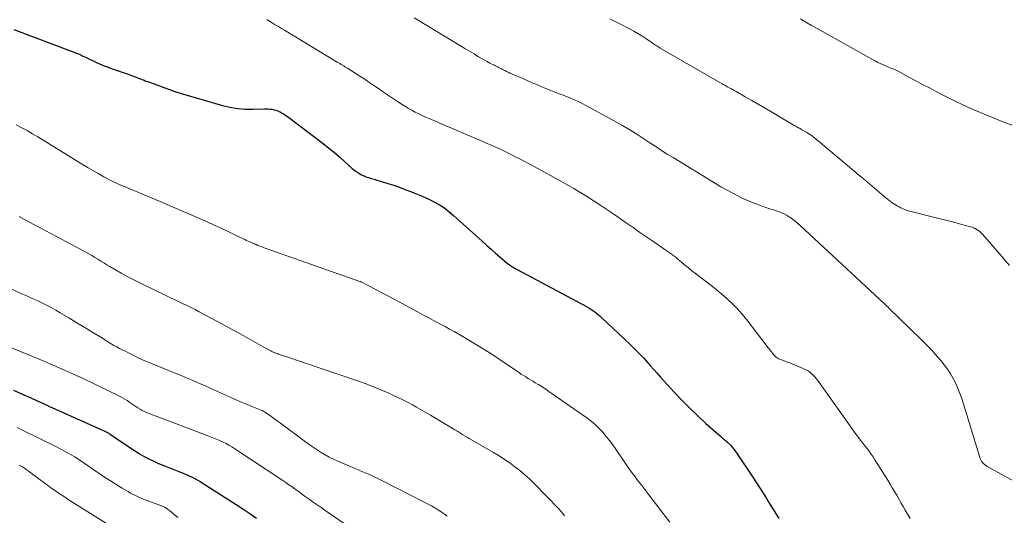
# Model space of a CAD drawing. Units: feet. Extents: x 2060000 to 2063931, y 550000 to 555000.
# Drawn here: x 2060860 to 2061025, y 551360 to 551443 of the extents above; entities that cross this region are included whole.
import ezdxf

# ---------------------------------------------------------------- set-up
doc = ezdxf.new("R2010")
doc.units = ezdxf.units.FT
doc.header["$LTSCALE"] = 100
doc.header["$MEASUREMENT"] = 0
doc.layers.add('CONTOUR INDEX', color=32, linetype='Continuous', lineweight=25)
doc.layers.add('CONTOUR INTERMEDIATE', color=40, linetype='Continuous', lineweight=15)

msp = doc.modelspace()

# ---------------------------------------------------------------- linework, layer by layer
at = {"layer": 'CONTOUR INDEX', "flags": 128}
for points, elevation in [([(2060859.42, 551441.16), (2060869.22, 551437.5), (2060869.51, 551437.39), (2060869.79, 551437.28), (2060870.07, 551437.16), (2060870.35, 551437.04), (2060870.63, 551436.92), (2060870.9, 551436.79), (2060871.18, 551436.67), (2060871.46, 551436.54), (2060873.26, 551435.68), (2060873.91, 551435.39), (2060874.56, 551435.11), (2060875.22, 551434.86), (2060875.89, 551434.62), (2060876.55, 551434.39), (2060877.22, 551434.16), (2060877.89, 551433.92), (2060878.56, 551433.69), (2060879.73, 551433.27), (2060880.04, 551433.16), (2060880.34, 551433.04), (2060880.65, 551432.92), (2060880.95, 551432.8), (2060881.25, 551432.68), (2060881.56, 551432.56), (2060881.86, 551432.45), (2060882.17, 551432.34), (2060882.47, 551432.23), (2060882.78, 551432.12), (2060883.09, 551432.01), (2060883.39, 551431.9), (2060884.58, 551431.46), (2060885.49, 551431.13), (2060886.4, 551430.83), (2060887.31, 551430.54), (2060888.23, 551430.26), (2060894.38, 551428.48), (2060895.63, 551428.18), (2060896.9, 551427.97), (2060898.18, 551427.87), (2060899.46, 551427.85), (2060901.39, 551427.91), (2060901.72, 551427.91), (2060902.05, 551427.9), (2060902.39, 551427.87), (2060902.72, 551427.82), (2060903.04, 551427.75), (2060903.36, 551427.66), (2060903.67, 551427.55), (2060903.98, 551427.41), (2060904.04, 551427.38), (2060904.37, 551427.2), (2060904.69, 551427.02), (2060904.99, 551426.81), (2060905.29, 551426.6), (2060911.24, 551422.08), (2060912.19, 551421.34), (2060913.13, 551420.58), (2060914.04, 551419.79), (2060914.95, 551418.99), (2060916.05, 551417.98), (2060916.4, 551417.69), (2060916.77, 551417.41), (2060917.15, 551417.16), (2060917.55, 551416.92), (2060917.97, 551416.72), (2060918.39, 551416.54), (2060918.82, 551416.38), (2060919.26, 551416.24), (2060919.3, 551416.23), (2060919.77, 551416.1), (2060920.23, 551415.97), (2060920.7, 551415.84), (2060921.16, 551415.7), (2060921.74, 551415.53), (2060922.49, 551415.29), (2060923.24, 551415.05), (2060923.98, 551414.79), (2060924.72, 551414.51), (2060926.59, 551413.8), (2060927.46, 551413.44), (2060928.33, 551413.07), (2060929.18, 551412.66), (2060930.02, 551412.23), (2060930.83, 551411.76), (2060931.62, 551411.25), (2060932.37, 551410.68), (2060933.09, 551410.07), (2060937.85, 551405.73), (2060938.6, 551405.06), (2060939.36, 551404.38), (2060940.12, 551403.72), (2060940.89, 551403.07), (2060942.05, 551402.09), (2060942.25, 551401.93), (2060942.45, 551401.78), (2060942.66, 551401.64), (2060942.87, 551401.5), (2060943.09, 551401.37), (2060943.31, 551401.24), (2060943.53, 551401.12), (2060943.75, 551401), (2060955.37, 551394.78), (2060955.72, 551394.58), (2060956.06, 551394.38), (2060956.39, 551394.16), (2060956.72, 551393.93), (2060957.04, 551393.69), (2060957.35, 551393.44), (2060957.65, 551393.18), (2060957.94, 551392.91), (2060962.53, 551388.55), (2060962.93, 551388.17), (2060963.33, 551387.78), (2060963.72, 551387.39), (2060964.12, 551386.99), (2060964.5, 551386.59), (2060964.89, 551386.19), (2060965.26, 551385.78), (2060965.63, 551385.37), (2060966.03, 551384.92), (2060966.6, 551384.27), (2060967.17, 551383.63), (2060967.74, 551383), (2060968.31, 551382.36), (2060970.08, 551380.42), (2060971.35, 551379.08), (2060972.64, 551377.76), (2060973.98, 551376.48), (2060975.34, 551375.23), (2060977.78, 551373.08), (2060977.95, 551372.93), (2060978.12, 551372.79), (2060978.29, 551372.65), (2060978.46, 551372.51), (2060978.63, 551372.37), (2060978.8, 551372.23), (2060978.96, 551372.08), (2060979.12, 551371.92), (2060979.45, 551371.58), (2060979.76, 551371.24), (2060980.05, 551370.9), (2060980.33, 551370.53), (2060980.59, 551370.16), (2060983.44, 551365.88), (2060983.78, 551365.36), (2060984.11, 551364.85), (2060984.44, 551364.33), (2060984.77, 551363.81), (2060985.1, 551363.29), (2060985.42, 551362.77), (2060985.74, 551362.25), (2060986.07, 551361.73), (2060986.86, 551360.47), (2060987.58, 551359.32)], 860), ([(2060859.38, 551380.81), (2060861.12, 551380.02), (2060862.17, 551379.55), (2060863.22, 551379.07), (2060864.27, 551378.6), (2060865.32, 551378.13), (2060874.65, 551373.93), (2060874.76, 551373.88), (2060874.88, 551373.82), (2060875, 551373.76), (2060875.11, 551373.7), (2060875.23, 551373.63), (2060875.34, 551373.57), (2060875.45, 551373.5), (2060875.56, 551373.42), (2060877.34, 551372.2), (2060878.11, 551371.68), (2060878.88, 551371.18), (2060879.66, 551370.68), (2060880.44, 551370.19), (2060880.48, 551370.16), (2060881.26, 551369.71), (2060882.05, 551369.28), (2060882.87, 551368.9), (2060883.69, 551368.54), (2060884.53, 551368.2), (2060885.37, 551367.86), (2060886.21, 551367.52), (2060887.05, 551367.19), (2060887.52, 551367), (2060888.58, 551366.55), (2060889.61, 551366.05), (2060890.62, 551365.5), (2060891.61, 551364.91), (2060896.67, 551361.68), (2060897.81, 551360.93), (2060898.94, 551360.17), (2060900.06, 551359.38)], 880)]:
    msp.add_lwpolyline(points, dxfattribs=dict(at, elevation=elevation))
at = {"layer": 'CONTOUR INTERMEDIATE', "flags": 128}
for points, elevation in [([(2060901.79, 551442.86), (2060901.89, 551442.8), (2060902.71, 551442.3), (2060903.23, 551441.99), (2060903.74, 551441.67), (2060904.26, 551441.36), (2060904.78, 551441.05), (2060913.6, 551435.73), (2060913.81, 551435.6), (2060914.03, 551435.47), (2060914.24, 551435.35), (2060914.46, 551435.22), (2060914.68, 551435.09), (2060914.89, 551434.96), (2060915.11, 551434.83), (2060915.32, 551434.7), (2060916.58, 551433.9), (2060917.41, 551433.37), (2060918.25, 551432.82), (2060919.07, 551432.27), (2060919.89, 551431.71), (2060920.52, 551431.28), (2060921.35, 551430.71), (2060922.18, 551430.15), (2060923.02, 551429.59), (2060923.86, 551429.03), (2060924.47, 551428.63), (2060925.01, 551428.29), (2060925.55, 551427.96), (2060926.11, 551427.65), (2060926.67, 551427.35), (2060927.25, 551427.06), (2060927.82, 551426.79), (2060928.4, 551426.52), (2060928.99, 551426.26), (2060939.52, 551421.75), (2060940.29, 551421.41), (2060941.05, 551421.07), (2060941.81, 551420.7), (2060942.56, 551420.33), (2060943.03, 551420.09), (2060943.54, 551419.83), (2060944.05, 551419.57), (2060944.56, 551419.31), (2060945.07, 551419.04), (2060945.58, 551418.78), (2060946.09, 551418.51), (2060946.6, 551418.23), (2060947.1, 551417.96), (2060950.94, 551415.85), (2060953.24, 551414.54), (2060955.52, 551413.17), (2060957.75, 551411.74), (2060959.94, 551410.25), (2060961.99, 551408.82), (2060963.15, 551408.02), (2060964.3, 551407.22), (2060965.46, 551406.42), (2060966.61, 551405.62), (2060968.32, 551404.45), (2060968.63, 551404.24), (2060968.93, 551404.03), (2060969.23, 551403.82), (2060969.53, 551403.6), (2060969.83, 551403.39), (2060970.12, 551403.17), (2060970.41, 551402.94), (2060970.69, 551402.7), (2060971.27, 551402.21), (2060971.84, 551401.73), (2060972.42, 551401.26), (2060973.01, 551400.79), (2060973.6, 551400.34), (2060975.2, 551399.13), (2060976.15, 551398.39), (2060977.09, 551397.64), (2060978.02, 551396.87), (2060978.93, 551396.09), (2060979.81, 551395.27), (2060980.65, 551394.42), (2060981.44, 551393.52), (2060982.19, 551392.59), (2060985.78, 551387.89), (2060985.98, 551387.64), (2060986.17, 551387.39), (2060986.38, 551387.14), (2060986.58, 551386.89), (2060986.78, 551386.66), (2060986.89, 551386.53), (2060987.01, 551386.42), (2060987.14, 551386.32), (2060987.27, 551386.22), (2060987.41, 551386.13), (2060987.56, 551386.05), (2060987.71, 551385.98), (2060987.86, 551385.92), (2060988.34, 551385.75), (2060988.74, 551385.6), (2060989.14, 551385.45), (2060989.53, 551385.3), (2060989.92, 551385.14), (2060991.63, 551384.43), (2060991.99, 551384.26), (2060992.34, 551384.07), (2060992.67, 551383.85), (2060992.99, 551383.6), (2060993.29, 551383.33), (2060993.57, 551383.05), (2060993.83, 551382.74), (2060994.08, 551382.43), (2061000.53, 551373.37), (2061000.71, 551373.12), (2061000.89, 551372.88), (2061001.07, 551372.63), (2061001.25, 551372.39), (2061001.44, 551372.15), (2061001.63, 551371.91), (2061001.81, 551371.68), (2061002, 551371.44), (2061002.34, 551371.02), (2061002.69, 551370.56), (2061003.03, 551370.1), (2061003.35, 551369.63), (2061003.66, 551369.15), (2061005.82, 551365.71), (2061006.2, 551365.09), (2061006.57, 551364.47), (2061006.94, 551363.84), (2061007.3, 551363.21), (2061007.65, 551362.58), (2061008.01, 551361.94), (2061008.37, 551361.32), (2061008.74, 551360.69), (2061009.54, 551359.32)], 856), ([(2060926.47, 551443.13), (2060934.22, 551438.46), (2060934.99, 551438), (2060935.75, 551437.55), (2060936.52, 551437.09), (2060937.28, 551436.63), (2060938.69, 551435.8), (2060938.75, 551435.76), (2060938.82, 551435.72), (2060938.89, 551435.69), (2060938.95, 551435.65), (2060939.02, 551435.62), (2060939.09, 551435.59), (2060939.16, 551435.55), (2060939.23, 551435.52), (2060939.6, 551435.35), (2060939.81, 551435.26), (2060940.02, 551435.16), (2060940.22, 551435.05), (2060940.43, 551434.95), (2060940.63, 551434.84), (2060940.84, 551434.73), (2060941.04, 551434.63), (2060941.25, 551434.52), (2060941.39, 551434.45), (2060941.67, 551434.3), (2060941.96, 551434.17), (2060942.24, 551434.03), (2060942.53, 551433.9), (2060944.66, 551432.96), (2060945.75, 551432.48), (2060946.85, 551432.01), (2060947.96, 551431.55), (2060949.07, 551431.1), (2060949.91, 551430.77), (2060950.6, 551430.49), (2060951.29, 551430.22), (2060951.99, 551429.95), (2060952.68, 551429.67), (2060953.36, 551429.39), (2060954.04, 551429.09), (2060954.71, 551428.76), (2060955.37, 551428.41), (2060959.87, 551425.95), (2060961.24, 551425.17), (2060962.6, 551424.37), (2060963.94, 551423.54), (2060965.26, 551422.68), (2060965.98, 551422.2), (2060966.94, 551421.57), (2060967.9, 551420.94), (2060968.87, 551420.33), (2060969.85, 551419.73), (2060976.93, 551415.41), (2060977.85, 551414.86), (2060978.78, 551414.33), (2060979.72, 551413.82), (2060980.67, 551413.32), (2060981.64, 551412.86), (2060982.61, 551412.42), (2060983.61, 551412.03), (2060984.61, 551411.67), (2060986.06, 551411.18), (2060986.46, 551411.04), (2060986.87, 551410.91), (2060987.27, 551410.77), (2060987.68, 551410.63), (2060988.08, 551410.48), (2060988.46, 551410.31), (2060988.83, 551410.11), (2060989.2, 551409.88), (2060989.4, 551409.74), (2060989.85, 551409.43), (2060990.29, 551409.09), (2060990.71, 551408.74), (2060991.12, 551408.38), (2061005.21, 551395.29), (2061005.31, 551395.2), (2061005.41, 551395.1), (2061005.51, 551395.01), (2061005.61, 551394.92), (2061005.71, 551394.82), (2061005.81, 551394.73), (2061005.91, 551394.63), (2061006.01, 551394.54), (2061011.39, 551389.29), (2061011.7, 551388.99), (2061012, 551388.69), (2061012.3, 551388.39), (2061012.6, 551388.09), (2061012.9, 551387.78), (2061013.19, 551387.47), (2061013.48, 551387.15), (2061013.76, 551386.83), (2061014.69, 551385.74), (2061015.26, 551385.03), (2061015.8, 551384.29), (2061016.3, 551383.53), (2061016.76, 551382.74), (2061017.18, 551381.93), (2061017.56, 551381.1), (2061017.89, 551380.25), (2061018.19, 551379.38), (2061021.29, 551369.36), (2061021.39, 551369.12), (2061021.51, 551368.9), (2061021.66, 551368.69), (2061021.83, 551368.5), (2061022.02, 551368.33), (2061022.23, 551368.17), (2061022.44, 551368.02), (2061022.67, 551367.89), (2061027.53, 551365.25)], 852), ([(2060959.24, 551442.96), (2060960.82, 551442.17), (2060962.57, 551441.28), (2060963.26, 551440.91), (2060963.94, 551440.53), (2060964.61, 551440.12), (2060965.26, 551439.69), (2060966.18, 551439.07), (2060966.37, 551438.94), (2060966.56, 551438.81), (2060966.74, 551438.69), (2060966.93, 551438.56), (2060967.11, 551438.44), (2060967.3, 551438.31), (2060967.49, 551438.2), (2060967.68, 551438.08), (2060978.05, 551432.11), (2060978.34, 551431.94), (2060978.63, 551431.78), (2060978.92, 551431.61), (2060979.22, 551431.44), (2060979.51, 551431.28), (2060979.81, 551431.11), (2060980.1, 551430.95), (2060980.39, 551430.78), (2060981.95, 551429.9), (2060983.02, 551429.3), (2060984.08, 551428.68), (2060985.15, 551428.07), (2060986.21, 551427.44), (2060990.13, 551425.13), (2060990.29, 551425.03), (2060990.45, 551424.94), (2060990.62, 551424.85), (2060990.78, 551424.76), (2060990.95, 551424.68), (2060991.11, 551424.59), (2060991.28, 551424.5), (2060991.44, 551424.4), (2060992.16, 551423.97), (2060992.68, 551423.65), (2060993.18, 551423.31), (2060993.67, 551422.95), (2060994.14, 551422.57), (2061001.21, 551416.63), (2061002, 551415.96), (2061002.8, 551415.29), (2061003.59, 551414.62), (2061004.38, 551413.95), (2061005.44, 551413.06), (2061005.7, 551412.83), (2061005.97, 551412.62), (2061006.25, 551412.4), (2061006.52, 551412.19), (2061006.81, 551412), (2061007.1, 551411.81), (2061007.4, 551411.64), (2061007.7, 551411.48), (2061008.01, 551411.33), (2061008.48, 551411.12), (2061008.96, 551410.93), (2061009.45, 551410.77), (2061009.95, 551410.63), (2061013.46, 551409.78), (2061014.6, 551409.5), (2061015.74, 551409.21), (2061016.87, 551408.91), (2061018, 551408.61), (2061019.67, 551408.16), (2061019.96, 551408.07), (2061020.24, 551407.96), (2061020.51, 551407.82), (2061020.77, 551407.67), (2061020.81, 551407.65), (2061021.04, 551407.49), (2061021.26, 551407.31), (2061021.46, 551407.12), (2061021.66, 551406.92), (2061024.58, 551403.58), (2061026.2, 551401.68)], 848), ([(2060991.17, 551442.96), (2060992.11, 551442.41), (2060993.05, 551441.87), (2060993.99, 551441.33), (2061003.26, 551436.15), (2061003.71, 551435.91), (2061004.17, 551435.67), (2061004.64, 551435.45), (2061005.11, 551435.24), (2061005.56, 551435.05), (2061005.81, 551434.94), (2061006.06, 551434.84), (2061006.31, 551434.73), (2061006.57, 551434.63), (2061006.82, 551434.53), (2061007.07, 551434.42), (2061007.31, 551434.3), (2061007.55, 551434.18), (2061009.35, 551433.21), (2061010.49, 551432.6), (2061011.63, 551431.99), (2061012.78, 551431.39), (2061013.92, 551430.79), (2061015.1, 551430.18), (2061016.85, 551429.3), (2061018.61, 551428.46), (2061020.4, 551427.67), (2061022.21, 551426.91), (2061025.23, 551425.69), (2061026.76, 551425.1)], 844), ([(2060859.82, 551425.2), (2060860.75, 551424.73), (2060861.67, 551424.25), (2060862.57, 551423.73), (2060863.46, 551423.2), (2060871.03, 551418.54), (2060871.9, 551418.02), (2060872.77, 551417.5), (2060873.65, 551417), (2060874.53, 551416.51), (2060875.43, 551416.03), (2060876.33, 551415.58), (2060877.25, 551415.16), (2060878.18, 551414.76), (2060883.92, 551412.37), (2060885.22, 551411.83), (2060886.52, 551411.28), (2060887.82, 551410.72), (2060889.11, 551410.17), (2060890.41, 551409.6), (2060891.69, 551409.02), (2060892.98, 551408.43), (2060894.26, 551407.84), (2060897.85, 551406.14), (2060898.12, 551406.01), (2060898.4, 551405.88), (2060898.67, 551405.76), (2060898.94, 551405.63), (2060899.21, 551405.51), (2060899.35, 551405.45), (2060899.49, 551405.39), (2060899.63, 551405.33), (2060899.78, 551405.27), (2060899.95, 551405.2), (2060900.01, 551405.17), (2060900.06, 551405.15), (2060900.11, 551405.13), (2060900.16, 551405.11), (2060900.22, 551405.08), (2060900.27, 551405.06), (2060900.32, 551405.04), (2060900.37, 551405.02), (2060900.62, 551404.92), (2060900.8, 551404.85), (2060900.98, 551404.78), (2060901.16, 551404.72), (2060901.34, 551404.65), (2060917.4, 551399.02), (2060917.47, 551399), (2060917.55, 551398.96), (2060917.62, 551398.93), (2060917.7, 551398.89), (2060919.83, 551397.77), (2060920.97, 551397.17), (2060922.1, 551396.57), (2060923.24, 551395.96), (2060924.37, 551395.35), (2060927.05, 551393.9), (2060927.82, 551393.48), (2060928.59, 551393.07), (2060929.35, 551392.67), (2060930.12, 551392.26), (2060930.89, 551391.86), (2060931.66, 551391.45), (2060932.42, 551391.02), (2060933.17, 551390.6), (2060934.94, 551389.59), (2060936.22, 551388.84), (2060937.5, 551388.07), (2060938.75, 551387.28), (2060939.99, 551386.47), (2060941.28, 551385.6), (2060941.87, 551385.21), (2060942.46, 551384.81), (2060943.05, 551384.42), (2060943.64, 551384.03), (2060944.05, 551383.75), (2060944.43, 551383.5), (2060944.82, 551383.25), (2060945.21, 551383.01), (2060945.6, 551382.77), (2060945.99, 551382.53), (2060946.38, 551382.29), (2060946.77, 551382.05), (2060947.16, 551381.82), (2060947.29, 551381.74), (2060947.73, 551381.46), (2060948.18, 551381.18), (2060948.62, 551380.89), (2060949.06, 551380.59), (2060955.39, 551376.15), (2060956.11, 551375.61), (2060956.8, 551375.04), (2060957.45, 551374.41), (2060958.07, 551373.76), (2060958.65, 551373.07), (2060959.22, 551372.37), (2060959.75, 551371.64), (2060960.27, 551370.9), (2060961.98, 551368.36), (2060962.43, 551367.71), (2060962.89, 551367.06), (2060963.36, 551366.43), (2060963.84, 551365.8), (2060964.33, 551365.17), (2060964.82, 551364.54), (2060965.3, 551363.92), (2060965.79, 551363.29), (2060969.32, 551358.72)], 864), ([(2060860.35, 551409.85), (2060861.75, 551409.1), (2060863.14, 551408.35), (2060871.49, 551403.9), (2060872, 551403.62), (2060872.51, 551403.33), (2060873.02, 551403.03), (2060873.51, 551402.73), (2060874.01, 551402.42), (2060874.51, 551402.12), (2060875.01, 551401.81), (2060875.51, 551401.51), (2060876.45, 551400.95), (2060877.43, 551400.38), (2060878.42, 551399.83), (2060879.43, 551399.31), (2060880.44, 551398.8), (2060885.11, 551396.56), (2060885.78, 551396.23), (2060886.45, 551395.91), (2060887.13, 551395.59), (2060887.8, 551395.27), (2060888.47, 551394.95), (2060889.14, 551394.62), (2060889.81, 551394.28), (2060890.47, 551393.94), (2060893.31, 551392.42), (2060894.86, 551391.59), (2060896.41, 551390.75), (2060897.96, 551389.89), (2060899.5, 551389.03), (2060902.3, 551387.45), (2060902.44, 551387.38), (2060902.58, 551387.31), (2060902.71, 551387.24), (2060902.85, 551387.17), (2060902.93, 551387.14), (2060903.03, 551387.09), (2060903.14, 551387.05), (2060903.24, 551387), (2060903.35, 551386.97), (2060903.46, 551386.93), (2060903.57, 551386.89), (2060903.68, 551386.86), (2060903.79, 551386.83), (2060903.94, 551386.78), (2060904.12, 551386.72), (2060904.3, 551386.66), (2060904.49, 551386.6), (2060904.67, 551386.54), (2060917.17, 551382.31), (2060918.43, 551381.86), (2060919.68, 551381.38), (2060920.91, 551380.87), (2060922.14, 551380.34), (2060922.89, 551379.99), (2060923.73, 551379.6), (2060924.56, 551379.19), (2060925.37, 551378.77), (2060926.19, 551378.33), (2060926.89, 551377.94), (2060928.05, 551377.29), (2060929.2, 551376.63), (2060930.34, 551375.95), (2060931.47, 551375.27), (2060933.27, 551374.18), (2060933.62, 551373.97), (2060933.96, 551373.75), (2060934.31, 551373.54), (2060934.66, 551373.33), (2060935.01, 551373.12), (2060935.36, 551372.91), (2060935.71, 551372.71), (2060936.06, 551372.5), (2060939.79, 551370.34), (2060940.7, 551369.78), (2060941.6, 551369.21), (2060942.49, 551368.61), (2060943.36, 551367.99), (2060944.2, 551367.33), (2060945.03, 551366.65), (2060945.81, 551365.93), (2060946.57, 551365.18), (2060950.7, 551360.91), (2060951.04, 551360.54), (2060951.38, 551360.15), (2060951.69, 551359.75)], 868), ([(2060858.84, 551397.8), (2060860.91, 551396.89), (2060861.72, 551396.53), (2060862.52, 551396.17), (2060863.32, 551395.8), (2060864.12, 551395.43), (2060864.91, 551395.04), (2060865.69, 551394.63), (2060866.46, 551394.2), (2060867.22, 551393.76), (2060868.66, 551392.89), (2060869.99, 551392.08), (2060871.32, 551391.27), (2060872.65, 551390.46), (2060873.99, 551389.65), (2060875.74, 551388.57), (2060876.2, 551388.3), (2060876.66, 551388.04), (2060877.13, 551387.79), (2060877.6, 551387.56), (2060877.67, 551387.52), (2060878.11, 551387.31), (2060878.55, 551387.1), (2060878.98, 551386.88), (2060879.42, 551386.66), (2060880.05, 551386.34), (2060880.16, 551386.28), (2060880.28, 551386.22), (2060880.4, 551386.16), (2060880.52, 551386.1), (2060880.64, 551386.04), (2060880.76, 551385.98), (2060880.88, 551385.93), (2060881, 551385.88), (2060885.23, 551384.15), (2060887.32, 551383.29), (2060889.4, 551382.4), (2060891.48, 551381.5), (2060893.55, 551380.59), (2060896.08, 551379.45), (2060896.88, 551379.09), (2060897.68, 551378.75), (2060898.49, 551378.41), (2060899.3, 551378.08), (2060900.71, 551377.5), (2060900.81, 551377.46), (2060900.91, 551377.42), (2060901.02, 551377.37), (2060901.12, 551377.32), (2060901.22, 551377.27), (2060901.31, 551377.22), (2060901.41, 551377.16), (2060901.5, 551377.1), (2060902.25, 551376.6), (2060902.71, 551376.28), (2060903.17, 551375.96), (2060903.62, 551375.63), (2060904.07, 551375.3), (2060908.29, 551372.15), (2060908.92, 551371.68), (2060909.57, 551371.23), (2060910.23, 551370.79), (2060910.9, 551370.37), (2060911.58, 551369.97), (2060912.27, 551369.59), (2060912.98, 551369.24), (2060913.7, 551368.92), (2060916.63, 551367.68), (2060917.18, 551367.44), (2060917.72, 551367.21), (2060918.26, 551366.97), (2060918.81, 551366.74), (2060919.35, 551366.5), (2060919.89, 551366.25), (2060920.42, 551365.99), (2060920.95, 551365.73), (2060928.28, 551362.01), (2060928.84, 551361.72), (2060929.38, 551361.42), (2060929.92, 551361.1), (2060930.45, 551360.78), (2060930.98, 551360.43), (2060931.49, 551360.08), (2060931.99, 551359.71)], 872), ([(2060858.64, 551388.06), (2060863.68, 551385.98), (2060866.11, 551384.95), (2060868.53, 551383.89), (2060870.93, 551382.79), (2060873.31, 551381.66), (2060877.23, 551379.75), (2060877.64, 551379.54), (2060878.03, 551379.32), (2060878.41, 551379.07), (2060878.79, 551378.81), (2060878.86, 551378.76), (2060879.19, 551378.52), (2060879.53, 551378.29), (2060879.87, 551378.05), (2060880.22, 551377.82), (2060880.57, 551377.61), (2060880.93, 551377.41), (2060881.3, 551377.24), (2060881.68, 551377.08), (2060892.08, 551373.12), (2060892.65, 551372.9), (2060893.22, 551372.67), (2060893.78, 551372.42), (2060894.34, 551372.17), (2060894.89, 551371.9), (2060895.43, 551371.61), (2060895.96, 551371.3), (2060896.47, 551370.97), (2060904.47, 551365.68), (2060904.99, 551365.33), (2060905.51, 551364.97), (2060906.03, 551364.61), (2060906.54, 551364.24), (2060907.06, 551363.87), (2060907.57, 551363.5), (2060908.08, 551363.13), (2060908.59, 551362.76), (2060908.89, 551362.55), (2060909.56, 551362.07), (2060910.22, 551361.6), (2060910.89, 551361.14), (2060911.56, 551360.67), (2060919.03, 551355.57)], 876), ([(2060860.01, 551374.55), (2060860.98, 551374.07), (2060866.59, 551371.31), (2060867.21, 551371), (2060867.82, 551370.67), (2060868.43, 551370.33), (2060869.03, 551369.98), (2060869.63, 551369.62), (2060870.22, 551369.25), (2060870.8, 551368.87), (2060871.38, 551368.48), (2060874.64, 551366.24), (2060875.6, 551365.6), (2060876.57, 551364.98), (2060877.56, 551364.39), (2060878.56, 551363.81), (2060878.99, 551363.58), (2060879.79, 551363.16), (2060880.61, 551362.77), (2060881.45, 551362.42), (2060882.3, 551362.1), (2060883.74, 551361.59), (2060883.88, 551361.55), (2060884.02, 551361.5), (2060884.15, 551361.45), (2060884.29, 551361.4), (2060884.43, 551361.35), (2060884.56, 551361.29), (2060884.69, 551361.23), (2060884.81, 551361.15), (2060884.88, 551361.11), (2060885.04, 551361.01), (2060885.19, 551360.9), (2060885.34, 551360.79), (2060885.49, 551360.67), (2060886.92, 551359.48)], 884), ([(2060860.35, 551368.27), (2060860.54, 551368.15), (2060860.87, 551367.95), (2060861.2, 551367.74), (2060861.52, 551367.52), (2060861.83, 551367.29), (2060863.86, 551365.78), (2060864.45, 551365.34), (2060865.05, 551364.9), (2060865.64, 551364.47), (2060866.24, 551364.04), (2060866.84, 551363.62), (2060867.45, 551363.21), (2060868.06, 551362.81), (2060868.68, 551362.41), (2060876.73, 551357.38)], 888)]:
    msp.add_lwpolyline(points, dxfattribs=dict(at, elevation=elevation))

doc.saveas('drawing.dxf')
